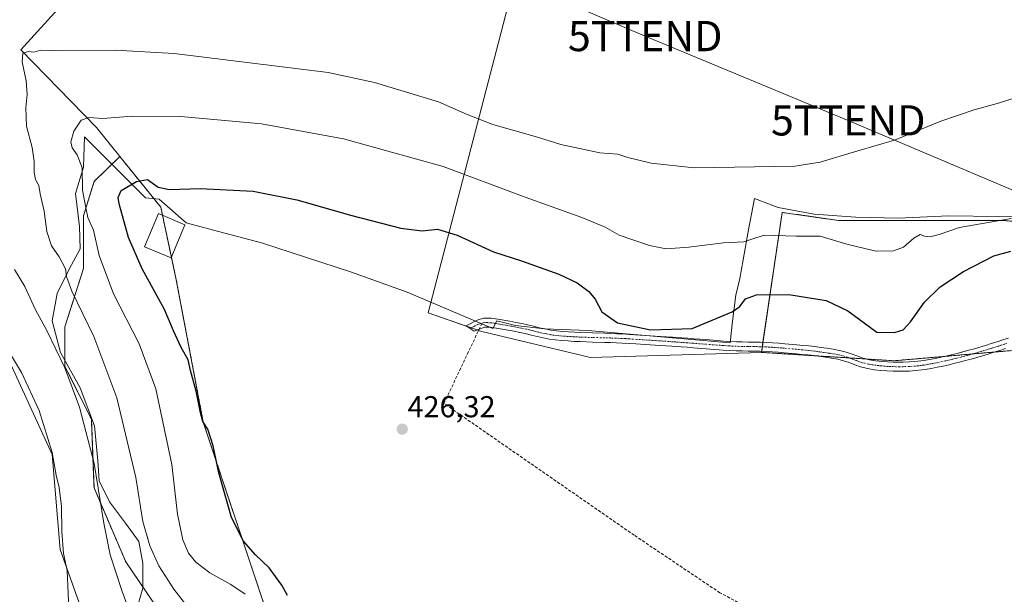
# Model space of a CAD drawing. Units: metres. Extents: x 638518 to 641986, y 4711306 to 4713689.
# Drawn here: x 639040 to 639367, y 4711497 to 4711687 of the extents above; entities that cross this region are included whole.
import ezdxf
from ezdxf.enums import TextEntityAlignment as Align

# ---------------------------------------------------------------- set-up
doc = ezdxf.new("R2010")
doc.units = ezdxf.units.M
doc.header["$MEASUREMENT"] = 0
for name, pattern in [('TRAZO_Y_PUNTO', [1, 0.5, -0.25, 0, -0.25]), ('TRAZOS', [0.75, 0.5, -0.25]), ('TRAZOSX2', [1.5, 1, -0.5])]:
    doc.linetypes.add(name, pattern=pattern)
doc.layers.get('0').update_dxf_attribs({"lineweight": 5})
for name, color, linetype, lineweight in [('Arbolado forestal', 92, 'TRAZOS', 0), ('Arbolado forestal CxS', 92, 'Continuous', 0), ('Camino', 19, 'Continuous', 0), ('Camino Cxs', 19, 'Continuous', 0), ('Camino eje', 39, 'TRAZO_Y_PUNTO', 13), ('Carátula', 7, 'Continuous', 5), ('Corriente artificial lineal', 5, 'TRAZOSX2', 13), ('Cultivos herbáceos CxS', 92, 'Continuous', 0), ('Curva de nivel maestra', 36, 'Continuous', 30), ('Curva de nivel normal', 36, 'Continuous', 0), ('Edificación', 1, 'Continuous', 13), ('Edificación Cxs', 1, 'Continuous', 13), ('Entidad de ámbito territorial', 19, 'Continuous', 0), ('Entidad de ámbito territorial CxS', 92, 'Continuous', 0), ('Matorral', 135, 'Continuous', 0), ('Matorral CxS', 135, 'Continuous', 0), ('Punto de cota en terreno', 7, 'Continuous', 0), ('Rótulo de punto de cota en terreno', 19, 'Continuous', 0), ('Tendido', 6, 'Continuous', 0), ('Torre de tendido puntual', 7, 'Continuous', 0)]:
    doc.layers.add(name, color=color, linetype=linetype, lineweight=lineweight)
doc.styles.add('Arial', font='txt', dxfattribs={"height": 0.2})

# ---------------------------------------------------------------- blocks, each defined once
blk = doc.blocks.new('*U150')
at = {"layer": 'Cultivos herbáceos CxS', "color": 92, "linetype": 'Continuous', "lineweight": 0}
blk.add_polyline3d([(639035.74, 4711576.37, 404.16), (639051.1, 4711542.95, 404.56), (639053.77, 4711511.54, 404.86), (639073.82, 4711455.4, 406.24), (639099.2, 4711421.99, 407.06), (639123.91, 4711399.93, 408.83), (639141.28, 4711388.57, 410.18), (639169.34, 4711369.86, 411.65), (639191.38, 4711363.17, 412.84), (639217.44, 4711360.5, 415.53), (639230.13, 4711355.15, 416.52), (639246.16, 4711336.44, 415.29), (639251.5, 4711323.07, 414.21), (639254.29, 4711320.29, 414.33), (639136.49, 4711317.91, 410.35), (639125.92, 4711320.4, 410.24), (639087.17, 4711337.11, 411), (639055.78, 4711367.85, 410.3), (639033.32, 4711409.2, 406.88)], dxfattribs=at)
blk = doc.blocks.new('*U176')
at = {"layer": 'Curva de nivel normal', "color": 36, "linetype": 'Continuous', "lineweight": 0}
blk.add_polyline3d([(639081.11, 4711479.39, 410), (639074.26, 4711497.93, 410), (639070.3, 4711509.72, 410), (639068.23, 4711520.2, 410), (639065.05, 4711540.01, 410), (639060.24, 4711558.65, 410), (639055.35, 4711571.64, 410), (639049.31, 4711583.99, 410), (639045.6, 4711590.88, 410), (639042.09, 4711598.56, 410), (639038.6, 4711604.22, 410)], dxfattribs=at)
blk = doc.blocks.new('*U178')
at = {"layer": 'Curva de nivel normal', "color": 36, "linetype": 'Continuous', "lineweight": 0}
blk.add_polyline3d([(639115.07, 4711496.67, 420), (639110.3, 4711499.93, 420), (639103.36, 4711503.81, 420), (639098.73, 4711507.33, 420), (639096.34, 4711510.32, 420), (639094.43, 4711514.75, 420), (639092.66, 4711523.23, 420), (639090.76, 4711539.71, 420), (639085.44, 4711564.73, 420), (639079.96, 4711579.68, 420), (639071.45, 4711596.23, 420), (639066.71, 4711608.85, 420), (639064.79, 4711617.25, 420), (639062.93, 4711621.45, 420), (639062.25, 4711624.66, 420), (639061.17, 4711630.5, 420), (639061.08, 4711637.92, 420), (639059.45, 4711642.25, 420), (639057.71, 4711644.49, 420), (639057.26, 4711646.48, 420), (639058.32, 4711650.11, 420), (639060.77, 4711653.71, 420), (639063.26, 4711654.58, 420), (639067.93, 4711654.23, 420), (639077.59, 4711655.06, 420), (639093.71, 4711654.97, 420), (639120.5, 4711652.54, 420), (639147.7, 4711647.55, 420), (639180.66, 4711638.31, 420), (639206.65, 4711628.62, 420), (639226.56, 4711621.44, 420), (639234.32, 4711618.23, 420), (639238.92, 4711615.66, 420), (639249.05, 4711612.14, 420), (639254.52, 4711611.13, 420), (639262.05, 4711611.6, 420), (639273.56, 4711613.04, 420), (639280.22, 4711613.42, 420), (639282.93, 4711614.25, 420), (639287.06, 4711615.66, 420), (639297.6, 4711615.25, 420), (639305.55, 4711615.28, 420), (639314.37, 4711612.68, 420), (639320.85, 4711611.07, 420), (639324.13, 4711610.35, 420), (639329.9, 4711610.4, 420), (639333.21, 4711611.67, 420), (639336.55, 4711614.67, 420), (639338.73, 4711615.84, 420), (639340.07, 4711615.27, 420), (639341.9, 4711615.02, 420), (639345.01, 4711615.89, 420), (639351.7, 4711618.14, 420), (639368.82, 4711621.15, 420)], dxfattribs=at)
blk = doc.blocks.new('*U182')
at = {"layer": 'Curva de nivel normal', "color": 36, "linetype": 'Continuous', "lineweight": 0}
blk.add_polyline3d([(639099.58, 4711487.92, 415), (639091.45, 4711498.39, 415), (639086.49, 4711506.06, 415), (639083.5, 4711512.77, 415), (639081.15, 4711520.84, 415), (639078.87, 4711535.41, 415), (639072.59, 4711561.76, 415), (639064.88, 4711582.06, 415), (639057.7, 4711597.05, 415), (639055.84, 4711601.98, 415), (639055.56, 4711604.5, 415), (639053.46, 4711608.42, 415), (639050.92, 4711612.06, 415), (639049.36, 4711616.82, 415), (639048.44, 4711623.58, 415), (639047.2, 4711629.34, 415), (639046.73, 4711632.06, 415), (639045.64, 4711634.06, 415), (639045.13, 4711636.39, 415), (639045.18, 4711640.04, 415), (639044.47, 4711644.65, 415), (639042.68, 4711651.71, 415), (639042.36, 4711657.75, 415), (639042.87, 4711662.15, 415), (639042.5, 4711666.74, 415), (639041.22, 4711673.04, 415), (639041.46, 4711675.91, 415), (639043.34, 4711676.42, 415), (639045.03, 4711676.19, 415), (639047.33, 4711676.85, 415), (639054.19, 4711676.68, 415), (639071.99, 4711676.89, 415), (639091.57, 4711675.78, 415), (639142.56, 4711669.5, 415), (639157.91, 4711666.14, 415), (639179.16, 4711659.72, 415), (639188.56, 4711655.62, 415), (639197.15, 4711652.23, 415), (639211.92, 4711648.02, 415), (639219.62, 4711645.66, 415), (639232.55, 4711642.84, 415), (639238.56, 4711642.44, 415), (639241.81, 4711641.3, 415), (639249.53, 4711639.46, 415), (639263.86, 4711637.89, 415), (639297.12, 4711638.48, 415), (639305.56, 4711639.79, 415), (639318.05, 4711643.56, 415), (639330.21, 4711647.09, 415), (639345.55, 4711653.4, 415), (639356.54, 4711657.18, 415), (639364.97, 4711659.46, 415), (639372.94, 4711661.98, 415)], dxfattribs=at)
blk = doc.blocks.new('*U184')
at = {"layer": 'Curva de nivel maestra', "color": 36, "linetype": 'Continuous', "lineweight": 30}
blk.add_polyline3d([(639129.07, 4711496.33, 425), (639127.22, 4711499.72, 425), (639123.03, 4711505.49, 425), (639118.52, 4711509.75, 425), (639114.5, 4711514.3, 425), (639110.5, 4711522.07, 425), (639106.34, 4711536.89, 425), (639104.45, 4711545.87, 425), (639102.66, 4711551.4, 425), (639101.07, 4711553.95, 425), (639100.26, 4711556.73, 425), (639098.88, 4711563.93, 425), (639097, 4711570.84, 425), (639096.15, 4711574.35, 425), (639093.83, 4711578.42, 425), (639091.3, 4711583.97, 425), (639088.34, 4711591.02, 425), (639080.9, 4711604.5, 425), (639076.47, 4711614.87, 425), (639073.32, 4711626.01, 425), (639072.96, 4711628.13, 425), (639073.98, 4711630.39, 425), (639079.07, 4711633.44, 425), (639082.71, 4711634.08, 425), (639086.25, 4711631.47, 425), (639090, 4711630.79, 425), (639100.14, 4711631.02, 425), (639117.7, 4711630.17, 425), (639132.2, 4711627.34, 425), (639150.4, 4711622.09, 425), (639166.65, 4711617.96, 425), (639173.71, 4711617.06, 425), (639178.78, 4711617.6, 425), (639185.26, 4711615.58, 425), (639197.32, 4711610.1, 425), (639206.59, 4711607.12, 425), (639219, 4711602.71, 425), (639225.02, 4711599.83, 425), (639228.95, 4711596.94, 425), (639230.98, 4711594.42, 425), (639233.23, 4711590.22, 425), (639238.43, 4711586.6, 425), (639249.38, 4711584.22, 425), (639263.16, 4711584.68, 425), (639276.42, 4711590.23, 425), (639278.94, 4711591.94, 425), (639280.87, 4711594.52, 425), (639284.49, 4711595.86, 425), (639295.2, 4711595.94, 425), (639307.55, 4711594.02, 425), (639314.7, 4711590.6, 425), (639324.29, 4711583.48, 425), (639330.24, 4711583.38, 425), (639333.01, 4711584.26, 425), (639335.46, 4711586.95, 425), (639340.08, 4711593.43, 425), (639345.31, 4711598.53, 425), (639353.08, 4711603.62, 425), (639363.14, 4711608.81, 425), (639368.74, 4711610.32, 425)], dxfattribs=at)
blk = doc.blocks.new('5PATER')
at = {"layer": 'Carátula', "linetype": 'Continuous', "lineweight": 5}
h = blk.add_hatch(color=250, dxfattribs=at)
edge = h.paths.add_edge_path()
edge.add_ellipse((0, 0.01), major_axis=(-1.33, -1.34), ratio=0.999422, start_angle=0, end_angle=360)
blk = doc.blocks.new('5TTEND')
blk.add_text('5TTEND', height=10).set_placement((0, 0), align=Align.MIDDLE_CENTER)

msp = doc.modelspace()

# ---------------------------------------------------------------- linework, layer by layer
at = {"layer": 'Arbolado forestal', "color": 92, "linetype": 'TRAZOS', "lineweight": 0}
for points in [[(639073.56, 4711641.63, 423.42), (639064.99, 4711633.39, 422.17), (639061.49, 4711622.02, 418.9), (639061.49, 4711604.53, 417.25), (639055.37, 4711585.29, 411.94), (639055.37, 4711572.17, 409.89), (639064.11, 4711554.68, 410.66), (639064.99, 4711531.94, 409.12), (639075.48, 4711507.46, 411.42), (639088.6, 4711488.22, 412.33), (639103.47, 4711477.72, 415.27), (639108.71, 4711471.6, 416.51), (639111.34, 4711455.86, 416.27), (639118.33, 4711441.86, 416.4), (639135.82, 4711427, 417.59), (639148.07, 4711412.13, 416.65), (639163.81, 4711398.14, 418.67), (639180.43, 4711384.14, 418.58), (639210.16, 4711373.65, 418.96), (639229.4, 4711362.28, 418.85), (639251.26, 4711356.16, 420.25), (639271.52, 4711338.7, 419.36), (639251.5, 4711323.07, 414.21)], [(639365.12, 4711322.53, 427.31), (639364.63, 4711322.87, 427.32), (639356.91, 4711331.04, 427.31), (639348.42, 4711351.28, 427.26), (639341.3, 4711362.63, 427.17), (639325.21, 4711380.24, 427.15), (639321.16, 4711383.14, 427.08), (639306, 4711393.99, 427.04), (639291.92, 4711394.92, 426.37), (639278.56, 4711392.91, 426.63), (639255.24, 4711389.98, 426.91), (639248.38, 4711391.7, 426.96), (639226.07, 4711396.85, 426.93), (639210.63, 4711403.72, 426.73), (639178.55, 4711428.71, 426.65), (639160, 4711440.57, 425.57), (639141.99, 4711459.42, 425.75), (639121.27, 4711493.5, 420.57), (639101.2, 4711553.64, 424.84), (639092.24, 4711600.85, 426.27), (639090.63, 4711608.35, 426.34), (639087.67, 4711622.2, 426.18), (639087.09, 4711624.89, 425.95), (639073.56, 4711641.63, 423.42)], [(639825.11, 4711529.56, 424.14), (639802.39, 4711529.56, 423.92), (639763.51, 4711544.3, 423.31), (639709.96, 4711560.83, 421.42), (639641.4, 4711572.34, 423.9), (639568.14, 4711581.71, 424.26), (639541.42, 4711582.38, 422.4), (639542.76, 4711562.33, 424.1), (639528.73, 4711560.99, 424.58), (639509.58, 4711585.15, 420.93), (639472.95, 4711598.75, 420.25), (639436.21, 4711604.77, 420.46), (639393.79, 4711617.8, 420.98), (639366.41, 4711620.47, 420.25), (639311.63, 4711620.47, 418.2), (639293, 4711623.17, 417.47), (639286.62, 4711580.14, 426.38), (639286.4, 4711578.64, 426.4), (639286.18, 4711577.15, 426.51), (639286.13, 4711576.81, 426.54)], [(639286.13, 4711576.81, 426.54), (639303.61, 4711575.7, 426.82), (639315.2, 4711574.96, 426.46), (639320.93, 4711574.6, 426.2), (639330, 4711574.02, 426.14), (639346.9, 4711575.48, 426.66), (639356.03, 4711576.27, 426.97), (639363.28, 4711576.9, 427), (639368.74, 4711577.37, 427.08), (639384.12, 4711581.21, 427.17), (639384.77, 4711581.38, 427.17), (639389.93, 4711580.73, 427.12), (639390.12, 4711580.71, 427.12), (639410.92, 4711564.58, 426.94), (639416.84, 4711559.99, 426.86), (639428.86, 4711558.65, 426.76), (639463.6, 4711553.97, 427.41), (639496.33, 4711550.63, 427.56), (639497.32, 4711550.4, 427.58), (639507.76, 4711548.01, 427.61), (639508.48, 4711547.84, 427.6)]]:
    msp.add_polyline3d(points, dxfattribs=at)
at = {"layer": 'Arbolado forestal CxS', "color": 92, "linetype": 'Continuous', "lineweight": 0}
for points in [[(639088.6, 4711488.22, 412.33), (639075.48, 4711507.46, 411.42), (639064.99, 4711531.94, 409.12), (639064.11, 4711554.68, 410.66), (639055.37, 4711572.17, 409.89), (639055.37, 4711585.29, 411.94), (639061.49, 4711604.53, 417.25), (639061.49, 4711622.02, 418.9), (639064.99, 4711633.39, 422.17), (639073.56, 4711641.63, 423.42), (639087.09, 4711624.89, 425.95), (639092.24, 4711600.85, 426.27), (639101.2, 4711553.64, 424.84), (639121.27, 4711493.5, 420.57)], [(639368.74, 4711577.37, 427.08), (639330, 4711574.02, 426.14), (639286.13, 4711576.81, 426.54), (639293, 4711623.17, 417.47), (639311.63, 4711620.47, 418.2), (639366.41, 4711620.47, 420.25), (639393.79, 4711617.8, 420.98)]]:
    msp.add_polyline3d(points, dxfattribs=at)
at = {"layer": 'Camino', "color": 19, "linetype": 'Continuous', "lineweight": 0}
msp.add_polyline3d([(639366.95, 4711578.04, 427.04), (639365.05, 4711577.45, 427.02), (639363.14, 4711576.85, 427), (639361.22, 4711576.25, 427), (639359.3, 4711575.66, 427.02), (639357.51, 4711575.13, 427.06), (639355.57, 4711574.58, 427.06), (639353.62, 4711574.06, 426.98), (639351.67, 4711573.56, 426.89), (639349.72, 4711573.07, 426.83), (639348.29, 4711572.72, 426.79), (639346.31, 4711572.26, 426.76), (639344.33, 4711571.86, 426.75), (639342.33, 4711571.49, 426.75), (639340.34, 4711571.16, 426.73), (639339.26, 4711570.99, 426.72), (639337.19, 4711570.76, 426.7), (639335.14, 4711570.62, 426.7), (639333.1, 4711570.56, 426.69), (639331.74, 4711570.55, 426.69), (639329.71, 4711570.57, 426.68), (639327.66, 4711570.66, 426.66), (639325.61, 4711570.83, 426.64), (639323.57, 4711571.06, 426.62), (639321.28, 4711571.43, 426.58), (639318.97, 4711571.99, 426.53), (639316.99, 4711572.68, 426.47), (639315.12, 4711573.4, 426.53), (639313.31, 4711574.03, 426.67), (639311.39, 4711574.52, 426.79), (639309.34, 4711574.87, 426.88), (639307.38, 4711575.18, 426.96), (639303.45, 4711575.72, 426.81), (639301.49, 4711575.95, 426.71), (639299.58, 4711576.14, 426.67), (639297.59, 4711576.33, 426.63), (639293.61, 4711576.69, 426.59), (639291.64, 4711576.84, 426.58), (639289.66, 4711576.98, 426.55), (639287.72, 4711577.09, 426.53), (639285.7, 4711577.17, 426.51), (639283.72, 4711577.21, 426.49), (639281.72, 4711577.23, 426.47), (639279.71, 4711577.26, 426.45), (639277.68, 4711577.31, 426.43), (639275.55, 4711577.42, 426.39), (639273.42, 4711577.56, 426.34), (639263.44, 4711578.31, 426.04), (639261.45, 4711578.47, 425.99), (639259.46, 4711578.61, 426.24), (639257.46, 4711578.76, 426.46), (639256.43, 4711578.83, 426.56), (639254.43, 4711578.96, 426.4), (639252.43, 4711579.1, 426.25), (639244.45, 4711579.62, 426.35), (639242.25, 4711579.77, 426.33), (639240.05, 4711579.89, 426.35), (639238.06, 4711579.98, 426.38), (639236.07, 4711580.06, 426.42), (639234.09, 4711580.12, 426.44), (639230.09, 4711580.22, 426.5), (639226.07, 4711580.36, 426.57), (639224.05, 4711580.45, 426.59), (639222.03, 4711580.57, 426.6), (639220.02, 4711580.73, 426.6), (639217.93, 4711580.92, 426.6), (639215.82, 4711581.21, 426.59), (639213.8, 4711581.6, 426.58), (639211.81, 4711582.06, 426.57), (639209.86, 4711582.54, 426.58), (639207.94, 4711583.01, 426.6), (639206.1, 4711583.4, 426.63), (639204.15, 4711583.77, 426.65), (639200.22, 4711584.47, 426.69), (639198.26, 4711584.81, 426.7), (639196.26, 4711585.14, 426.7), (639194.52, 4711585.17, 426.66), (639193.8, 4711584.97, 426.66), (639193.23, 4711584.76, 426.66), (639190.89, 4711583.82, 426.63), (639188.28, 4711585.58, 426.45), (639191.91, 4711587.46, 426.51), (639192.88, 4711587.83, 426.5), (639194.14, 4711588.17, 426.49), (639196.61, 4711588.12, 426.51), (639198.76, 4711587.77, 426.53), (639200.74, 4711587.43, 426.54), (639202.72, 4711587.08, 426.56), (639204.69, 4711586.71, 426.57), (639206.68, 4711586.34, 426.56), (639208.6, 4711585.93, 426.51), (639210.58, 4711585.46, 426.46), (639212.51, 4711584.98, 426.43), (639214.42, 4711584.54, 426.4), (639216.32, 4711584.17, 426.37), (639218.24, 4711583.9, 426.36), (639220.26, 4711583.71, 426.35), (639222.23, 4711583.57, 426.34), (639224.21, 4711583.45, 426.34), (639226.19, 4711583.36, 426.34), (639230.18, 4711583.22, 426.11), (639234.17, 4711583.12, 425.96), (639236.17, 4711583.06, 425.91), (639238.18, 4711582.98, 425.76), (639240.19, 4711582.89, 425.59), (639242.44, 4711582.77, 425.45), (639252.63, 4711582.1, 425.29), (639254.63, 4711581.96, 425.36), (639256.63, 4711581.83, 425.42), (639257.68, 4711581.76, 425.4), (639259.68, 4711581.61, 425.36), (639261.67, 4711581.47, 425.32), (639263.68, 4711581.31, 425.44), (639267.65, 4711581.01, 425.64), (639273.64, 4711580.56, 425.91), (639275.71, 4711580.42, 426.01), (639277.8, 4711580.31, 426.12), (639279.77, 4711580.26, 426.22), (639281.76, 4711580.23, 426.31), (639283.76, 4711580.21, 426.34), (639285.79, 4711580.17, 426.37), (639287.77, 4711580.09, 426.4), (639289.84, 4711579.98, 426.43), (639291.86, 4711579.84, 426.46), (639293.87, 4711579.67, 426.47), (639297.87, 4711579.31, 426.5), (639299.86, 4711579.12, 426.5), (639301.81, 4711578.93, 426.5), (639303.83, 4711578.7, 426.5), (639305.83, 4711578.43, 426.51), (639307.82, 4711578.14, 426.5), (639309.82, 4711577.83, 426.46), (639311.98, 4711577.47, 426.42), (639314.19, 4711576.91, 426.42), (639316.16, 4711576.22, 426.37), (639318.03, 4711575.5, 426.3), (639319.83, 4711574.87, 426.24), (639321.85, 4711574.38, 426.18), (639323.97, 4711574.04, 426.19), (639325.91, 4711573.81, 426.2), (639327.84, 4711573.66, 426.2), (639329.79, 4711573.57, 426.19), (639331.74, 4711573.55, 426.18), (639333.04, 4711573.56, 426.19), (639335, 4711573.62, 426.2), (639336.93, 4711573.74, 426.23), (639338.86, 4711573.97, 426.34), (639339.86, 4711574.12, 426.4), (639341.81, 4711574.45, 426.5), (639343.75, 4711574.8, 426.55), (639345.67, 4711575.2, 426.61), (639347.59, 4711575.64, 426.68), (639349, 4711575.99, 426.73), (639350.93, 4711576.46, 426.78), (639352.86, 4711576.96, 426.82), (639354.77, 4711577.48, 426.86), (639356.67, 4711578.01, 426.87), (639360.34, 4711579.11, 426.9), (639362.24, 4711579.71, 426.94), (639364.15, 4711580.31, 426.98), (639366.05, 4711580.9, 427.01), (639367.97, 4711581.5, 427.03)], dxfattribs=at)
at = {"layer": 'Camino Cxs', "color": 19, "linetype": 'Continuous', "lineweight": 0}
msp.add_polyline3d([(639366.95, 4711578.04, 427.04), (639365.05, 4711577.45, 427.02), (639363.14, 4711576.85, 427), (639361.22, 4711576.25, 427), (639359.3, 4711575.66, 427.02), (639357.51, 4711575.13, 427.06), (639355.57, 4711574.58, 427.06), (639353.62, 4711574.06, 426.98), (639351.67, 4711573.56, 426.89), (639349.72, 4711573.07, 426.83), (639348.29, 4711572.72, 426.79), (639346.31, 4711572.26, 426.76), (639344.33, 4711571.86, 426.75), (639342.33, 4711571.49, 426.75), (639340.34, 4711571.16, 426.73), (639339.26, 4711570.99, 426.72), (639337.19, 4711570.76, 426.7), (639335.14, 4711570.62, 426.7), (639333.1, 4711570.56, 426.69), (639331.74, 4711570.55, 426.69), (639329.71, 4711570.57, 426.68), (639327.66, 4711570.66, 426.66), (639325.61, 4711570.83, 426.64), (639323.57, 4711571.06, 426.62), (639321.28, 4711571.43, 426.58), (639318.97, 4711571.99, 426.53), (639316.99, 4711572.68, 426.47), (639315.12, 4711573.4, 426.53), (639313.31, 4711574.03, 426.67), (639311.39, 4711574.52, 426.79), (639309.34, 4711574.87, 426.88), (639307.38, 4711575.18, 426.96), (639303.45, 4711575.72, 426.81), (639301.49, 4711575.95, 426.71), (639299.58, 4711576.14, 426.67), (639297.59, 4711576.33, 426.63), (639293.61, 4711576.69, 426.59), (639291.64, 4711576.84, 426.58), (639289.66, 4711576.98, 426.55), (639287.72, 4711577.09, 426.53), (639285.7, 4711577.17, 426.51), (639283.72, 4711577.21, 426.49), (639281.72, 4711577.23, 426.47), (639279.71, 4711577.26, 426.45), (639277.68, 4711577.31, 426.43), (639275.55, 4711577.42, 426.39), (639273.42, 4711577.56, 426.34), (639263.44, 4711578.31, 426.04), (639261.45, 4711578.47, 425.99), (639259.46, 4711578.61, 426.24), (639257.46, 4711578.76, 426.46), (639256.43, 4711578.83, 426.56), (639254.43, 4711578.96, 426.4), (639252.43, 4711579.1, 426.25), (639244.45, 4711579.62, 426.35), (639242.25, 4711579.77, 426.33), (639240.05, 4711579.89, 426.35), (639238.06, 4711579.98, 426.38), (639236.07, 4711580.06, 426.42), (639234.09, 4711580.12, 426.44), (639230.09, 4711580.22, 426.5), (639226.07, 4711580.36, 426.57), (639224.05, 4711580.45, 426.59), (639222.03, 4711580.57, 426.6), (639220.02, 4711580.73, 426.6), (639217.93, 4711580.92, 426.6), (639215.82, 4711581.21, 426.59), (639213.8, 4711581.6, 426.58), (639211.81, 4711582.06, 426.57), (639209.86, 4711582.54, 426.58), (639207.94, 4711583.01, 426.6), (639206.1, 4711583.4, 426.63), (639204.15, 4711583.77, 426.65), (639200.22, 4711584.47, 426.69), (639198.26, 4711584.81, 426.7), (639196.26, 4711585.14, 426.7), (639194.52, 4711585.17, 426.66), (639193.8, 4711584.97, 426.66), (639193.23, 4711584.76, 426.66), (639190.89, 4711583.82, 426.63), (639188.28, 4711585.58, 426.45), (639191.91, 4711587.46, 426.51), (639192.88, 4711587.83, 426.5), (639194.14, 4711588.17, 426.49), (639196.61, 4711588.12, 426.51), (639198.76, 4711587.77, 426.53), (639200.74, 4711587.43, 426.54), (639202.72, 4711587.08, 426.56), (639204.69, 4711586.71, 426.57), (639206.68, 4711586.34, 426.56), (639208.6, 4711585.93, 426.51), (639210.58, 4711585.46, 426.46), (639212.51, 4711584.98, 426.43), (639214.42, 4711584.54, 426.4), (639216.32, 4711584.17, 426.37), (639218.24, 4711583.9, 426.36), (639220.26, 4711583.71, 426.35), (639222.23, 4711583.57, 426.34), (639224.21, 4711583.45, 426.34), (639226.19, 4711583.36, 426.34), (639230.18, 4711583.22, 426.11), (639234.17, 4711583.12, 425.96), (639236.17, 4711583.06, 425.91), (639238.18, 4711582.98, 425.76), (639240.19, 4711582.89, 425.59), (639242.44, 4711582.77, 425.45), (639252.63, 4711582.1, 425.29), (639254.63, 4711581.96, 425.36), (639256.63, 4711581.83, 425.42), (639257.68, 4711581.76, 425.4), (639259.68, 4711581.61, 425.36), (639261.67, 4711581.47, 425.32), (639263.68, 4711581.31, 425.44), (639267.65, 4711581.01, 425.64), (639273.64, 4711580.56, 425.91), (639275.71, 4711580.42, 426.01), (639277.8, 4711580.31, 426.12), (639279.77, 4711580.26, 426.22), (639281.76, 4711580.23, 426.31), (639283.76, 4711580.21, 426.34), (639285.79, 4711580.17, 426.37), (639287.77, 4711580.09, 426.4), (639289.84, 4711579.98, 426.43), (639291.86, 4711579.84, 426.46), (639293.87, 4711579.67, 426.47), (639297.87, 4711579.31, 426.5), (639299.86, 4711579.12, 426.5), (639301.81, 4711578.93, 426.5), (639303.83, 4711578.7, 426.5), (639305.83, 4711578.43, 426.51), (639307.82, 4711578.14, 426.5), (639309.82, 4711577.83, 426.46), (639311.98, 4711577.47, 426.42), (639314.19, 4711576.91, 426.42), (639316.16, 4711576.22, 426.37), (639318.03, 4711575.5, 426.3), (639319.83, 4711574.87, 426.24), (639321.85, 4711574.38, 426.18), (639323.97, 4711574.04, 426.19), (639325.91, 4711573.81, 426.2), (639327.84, 4711573.66, 426.2), (639329.79, 4711573.57, 426.19), (639331.74, 4711573.55, 426.18), (639333.04, 4711573.56, 426.19), (639335, 4711573.62, 426.2), (639336.93, 4711573.74, 426.23), (639338.86, 4711573.97, 426.34), (639339.86, 4711574.12, 426.4), (639341.81, 4711574.45, 426.5), (639343.75, 4711574.8, 426.55), (639345.67, 4711575.2, 426.61), (639347.59, 4711575.64, 426.68), (639349, 4711575.99, 426.73), (639350.93, 4711576.46, 426.78), (639352.86, 4711576.96, 426.82), (639354.77, 4711577.48, 426.86), (639356.67, 4711578.01, 426.87), (639360.34, 4711579.11, 426.9), (639362.24, 4711579.71, 426.94), (639364.15, 4711580.31, 426.98), (639366.05, 4711580.9, 427.01), (639367.97, 4711581.5, 427.03)], dxfattribs=at)
at = {"layer": 'Camino eje', "color": 39, "linetype": 'TRAZO_Y_PUNTO', "lineweight": 13}
msp.add_polyline3d([(639367.45, 4711579.77, 427.03), (639366.5, 4711579.47, 427.02), (639364.6, 4711578.88, 426.98), (639362.69, 4711578.28, 426.95), (639361.74, 4711577.98, 426.94), (639360.78, 4711577.68, 426.93), (639359.83, 4711577.4, 426.94), (639358.87, 4711577.1, 426.95), (639357.99, 4711576.84, 426.96), (639357.09, 4711576.57, 426.97), (639356.12, 4711576.3, 426.97), (639355.17, 4711576.03, 426.95), (639354.22, 4711575.77, 426.93), (639353.24, 4711575.51, 426.9), (639352.27, 4711575.26, 426.87), (639351.3, 4711575.01, 426.83), (639350.33, 4711574.77, 426.8), (639349.36, 4711574.53, 426.76), (639348.66, 4711574.36, 426.74), (639347.94, 4711574.18, 426.71), (639346.98, 4711573.96, 426.67), (639345.99, 4711573.73, 426.64), (639345, 4711573.53, 426.61), (639344.04, 4711573.33, 426.61), (639343.04, 4711573.15, 426.6), (639342.07, 4711572.97, 426.59), (639341.08, 4711572.81, 426.58), (639339.85, 4711572.6, 426.54), (639339.06, 4711572.48, 426.51), (639338.1, 4711572.37, 426.48), (639337.06, 4711572.25, 426.45), (639336.04, 4711572.18, 426.44), (639335.07, 4711572.12, 426.44), (639333.07, 4711572.06, 426.44), (639331.74, 4711572.05, 426.43), (639329.75, 4711572.07, 426.43), (639328.73, 4711572.12, 426.43), (639327.75, 4711572.16, 426.42), (639326.73, 4711572.25, 426.41), (639325.76, 4711572.32, 426.4), (639324.79, 4711572.44, 426.38), (639323.77, 4711572.55, 426.37), (639322.75, 4711572.71, 426.34), (639321.58, 4711572.9, 426.3), (639320.43, 4711573.17, 426.29), (639319.4, 4711573.43, 426.28), (639317.51, 4711574.09, 426.33), (639315.64, 4711574.81, 426.43), (639313.75, 4711575.47, 426.53), (639312.73, 4711575.74, 426.57), (639311.67, 4711576, 426.6), (639309.58, 4711576.35, 426.67), (639308.6, 4711576.51, 426.7), (639307.6, 4711576.66, 426.73), (639306.61, 4711576.81, 426.76), (639304.64, 4711577.08, 426.69), (639303.64, 4711577.21, 426.65), (639302.63, 4711577.33, 426.62), (639301.65, 4711577.44, 426.6), (639299.72, 4711577.63, 426.57), (639297.73, 4711577.82, 426.55), (639293.74, 4711578.18, 426.5), (639292.76, 4711578.26, 426.49), (639291.75, 4711578.34, 426.47), (639289.75, 4711578.48, 426.44), (639288.78, 4711578.54, 426.43), (639287.75, 4711578.59, 426.41), (639285.75, 4711578.67, 426.39), (639283.74, 4711578.71, 426.37), (639281.74, 4711578.73, 426.34), (639279.74, 4711578.76, 426.31), (639277.74, 4711578.81, 426.27), (639275.63, 4711578.92, 426.22), (639274.52, 4711578.99, 426.18), (639273.53, 4711579.06, 426.14), (639263.56, 4711579.81, 425.74), (639261.56, 4711579.97, 425.65), (639259.57, 4711580.11, 425.79), (639257.57, 4711580.26, 425.93), (639256.79, 4711580.31, 425.98), (639254.53, 4711580.46, 425.88), (639252.53, 4711580.6, 425.77), (639242.34, 4711581.27, 425.89), (639241.13, 4711581.34, 425.92), (639240.12, 4711581.39, 425.97), (639239.13, 4711581.44, 426.02), (639238.12, 4711581.48, 426.07), (639236.12, 4711581.56, 426.17), (639234.13, 4711581.62, 426.2), (639230.14, 4711581.72, 426.31), (639226.13, 4711581.86, 426.45), (639224.13, 4711581.95, 426.46), (639223.12, 4711582.01, 426.47), (639222.13, 4711582.07, 426.47), (639221.13, 4711582.15, 426.47), (639220.14, 4711582.22, 426.47), (639219.13, 4711582.31, 426.47), (639218.08, 4711582.41, 426.47), (639217.09, 4711582.55, 426.46), (639216.07, 4711582.69, 426.45), (639214.11, 4711583.07, 426.45), (639212.16, 4711583.52, 426.45), (639211.19, 4711583.76, 426.47), (639210.22, 4711584, 426.49), (639209.26, 4711584.24, 426.52), (639208.27, 4711584.47, 426.55), (639206.39, 4711584.87, 426.59), (639205.4, 4711585.06, 426.6), (639203.44, 4711585.43, 426.61), (639200.48, 4711585.95, 426.62), (639198.51, 4711586.29, 426.61), (639197.54, 4711586.45, 426.61), (639196.54, 4711586.61, 426.6), (639194.44, 4711586.67, 426.58), (639192.12, 4711586.07, 426.58), (639189.62, 4711584.68, 426.53)], dxfattribs=at)
at = {"layer": 'Corriente artificial lineal', "color": 5, "linetype": 'TRAZOSX2', "lineweight": 13}
msp.add_polyline3d([(639454.09, 4711324.32, 427.73), (639434.96, 4711330.42, 427.63), (639400.99, 4711340.1, 427.53), (639391.43, 4711343.01, 427.62), (639382.26, 4711346.03, 427.51), (639378.86, 4711347.97, 427.73), (639376.45, 4711349.94, 427.79), (639375.76, 4711351.01, 427.69), (639374.02, 4711353.72, 427.53), (639372.68, 4711357.43, 427.5), (639372.87, 4711367.26, 427.5), (639374.32, 4711407.31, 427.46), (639376.55, 4711459.52, 428.07), (639375.41, 4711461.23, 427.81), (639371.07, 4711461.76, 427.46), (639352.86, 4711466.7, 427.24), (639325.24, 4711474.95, 427.28), (639305.24, 4711481.46, 427.11), (639291.42, 4711486.86, 426.92), (639272.37, 4711497.18, 427.01), (639243.96, 4711516.23, 426.87), (639180.93, 4711559.88, 426.45), (639193.42, 4711586.22, 426.59)], dxfattribs=at)
at = {"layer": 'Cultivos herbáceos CxS', "color": 92, "linetype": 'Continuous', "lineweight": 0}
for points in [[(639228.31, 4711791.98, 405.78), (639222.79, 4711794.9, 405.82), (639208.76, 4711802.92, 405.44), (639198.74, 4711806.27, 405.14), (639179.37, 4711805.6, 404.39), (639168.01, 4711799.58, 403.6), (639149.64, 4711771.18, 405.06), (639132.27, 4711750.46, 404.52), (639099.2, 4711731.42, 405.4), (639062.46, 4711693.99, 411.65), (639054.11, 4711691.65, 411.63), (639040.75, 4711676.95, 414.52), (639065.8, 4711651.22, 420.89), (639073.56, 4711641.63, 423.42)], [(639393.79, 4711617.8, 420.98), (639366.41, 4711620.47, 420.25), (639311.63, 4711620.47, 418.2), (639293, 4711623.17, 417.47), (639286.13, 4711576.81, 426.54), (639229.51, 4711575.09, 426.8), (639193.48, 4711583.68, 426.72), (639175.64, 4711589.89, 426.31), (639228.31, 4711791.98, 405.78), (639234.14, 4711788.89, 405.64), (639270.22, 4711779.53, 405.48), (639306.96, 4711781.54, 406.26), (639312.9, 4711779.51, 406.48), (639334.34, 4711772.18, 406.98), (639376.43, 4711772.18, 407.17)], [(639228.31, 4711791.98, 405.78), (639175.64, 4711589.89, 426.31), (639193.48, 4711583.68, 426.72), (639229.51, 4711575.09, 426.8), (639286.13, 4711576.81, 426.54), (639330, 4711574.02, 426.14), (639368.74, 4711577.37, 427.08)], [(639286.13, 4711576.81, 426.54), (639229.51, 4711575.09, 426.8), (639193.48, 4711583.68, 426.72), (639192.39, 4711584.05, 426.67), (639191.9, 4711584.23, 426.65), (639189.99, 4711584.89, 426.54), (639188.57, 4711585.38, 426.47), (639175.64, 4711589.89, 426.31), (639228.31, 4711791.98, 405.78)], [(639286.13, 4711576.81, 426.54), (639229.51, 4711575.09, 426.8), (639193.48, 4711583.68, 426.72), (639192.39, 4711584.05, 426.67), (639191.9, 4711584.23, 426.65), (639189.99, 4711584.89, 426.54), (639188.57, 4711585.38, 426.47), (639175.64, 4711589.89, 426.31), (639228.31, 4711791.98, 405.78)], [(639121.27, 4711493.5, 420.57), (639101.2, 4711553.64, 424.84), (639092.24, 4711600.85, 426.27), (639087.09, 4711624.89, 425.95), (639073.56, 4711641.63, 423.42), (639065.8, 4711651.22, 420.89), (639040.75, 4711676.95, 414.52), (639054.11, 4711691.65, 411.63)], [(639365.12, 4711322.53, 427.31), (639364.63, 4711322.87, 427.32), (639356.91, 4711331.04, 427.31), (639348.42, 4711351.28, 427.26), (639341.3, 4711362.63, 427.17), (639325.21, 4711380.24, 427.15), (639321.16, 4711383.14, 427.08), (639306, 4711393.99, 427.04), (639291.92, 4711394.92, 426.37), (639278.56, 4711392.91, 426.63), (639255.24, 4711389.98, 426.91), (639248.38, 4711391.7, 426.96), (639226.07, 4711396.85, 426.93), (639210.63, 4711403.72, 426.73), (639178.55, 4711428.71, 426.65), (639160, 4711440.57, 425.57), (639141.99, 4711459.42, 425.75), (639121.27, 4711493.5, 420.57), (639101.2, 4711553.64, 424.84), (639092.24, 4711600.85, 426.27), (639090.63, 4711608.35, 426.34), (639087.67, 4711622.2, 426.18), (639087.09, 4711624.89, 425.95), (639073.56, 4711641.63, 423.42)], [(639825.11, 4711529.56, 424.14), (639802.39, 4711529.56, 423.92), (639763.51, 4711544.3, 423.31), (639709.96, 4711560.83, 421.42), (639641.4, 4711572.34, 423.9), (639568.14, 4711581.71, 424.26), (639541.42, 4711582.38, 422.4), (639542.76, 4711562.33, 424.1), (639528.73, 4711560.99, 424.58), (639509.58, 4711585.15, 420.93), (639472.95, 4711598.75, 420.25), (639436.21, 4711604.77, 420.46), (639393.79, 4711617.8, 420.98), (639366.41, 4711620.47, 420.25), (639311.63, 4711620.47, 418.2), (639293, 4711623.17, 417.47), (639286.62, 4711580.14, 426.38), (639286.4, 4711578.64, 426.4), (639286.18, 4711577.15, 426.51), (639286.13, 4711576.81, 426.54)], [(639286.13, 4711576.81, 426.54), (639303.61, 4711575.7, 426.82), (639315.2, 4711574.96, 426.46), (639320.93, 4711574.6, 426.2), (639330, 4711574.02, 426.14), (639346.9, 4711575.48, 426.66), (639356.03, 4711576.27, 426.97), (639363.28, 4711576.9, 427), (639368.74, 4711577.37, 427.08), (639384.12, 4711581.21, 427.17), (639384.77, 4711581.38, 427.17), (639389.93, 4711580.73, 427.12), (639390.12, 4711580.71, 427.12), (639410.92, 4711564.58, 426.94), (639416.84, 4711559.99, 426.86), (639428.86, 4711558.65, 426.76), (639463.6, 4711553.97, 427.41), (639496.33, 4711550.63, 427.56), (639497.32, 4711550.4, 427.58), (639507.76, 4711548.01, 427.61), (639508.48, 4711547.84, 427.6)], [(639035.74, 4711576.37, 404.16), (639051.1, 4711542.95, 404.56), (639053.77, 4711511.54, 404.86), (639073.81, 4711455.4, 406.24), (639099.2, 4711421.99, 407.06), (639123.91, 4711399.93, 408.83), (639141.28, 4711388.57, 410.18), (639169.34, 4711369.86, 411.65), (639191.38, 4711363.17, 412.84), (639217.43, 4711360.5, 415.53), (639230.13, 4711355.15, 416.52), (639246.16, 4711336.44, 415.29), (639251.5, 4711323.07, 414.21)]]:
    msp.add_polyline3d(points, dxfattribs=at)
at = {"layer": 'Curva de nivel normal', "color": 36, "linetype": 'Continuous', "lineweight": 0}
msp.add_polyline3d([(639035.67, 4711578.97, 405), (639041.01, 4711570.14, 405), (639046.81, 4711557.51, 405), (639051.16, 4711543.65, 405), (639052.46, 4711536.12, 405), (639053.45, 4711532, 405), (639054.25, 4711525.7, 405), (639054.28, 4711517.5, 405), (639054.89, 4711510.19, 405), (639056.05, 4711504.56, 405), (639056.93, 4711484.09, 405)], dxfattribs=at)
at = {"layer": 'Edificación', "color": 1, "linetype": 'Continuous', "lineweight": 13}
msp.add_polyline3d([(639095.12, 4711619.06, 427.21), (639090.53, 4711608.1, 426.53), (639081.75, 4711611.8, 438.97), (639086.35, 4711622.75, 426.81), (639095.12, 4711619.06, 427.21)], dxfattribs=at)
at = {"layer": 'Edificación Cxs', "color": 1, "linetype": 'Continuous', "lineweight": 13}
msp.add_polyline3d([(639095.12, 4711619.06, 427.21), (639090.53, 4711608.1, 426.53), (639081.75, 4711611.8, 438.97), (639086.35, 4711622.75, 426.81), (639095.12, 4711619.06, 427.21)], close=True, dxfattribs=at)
at = {"layer": 'Entidad de ámbito territorial', "color": 19, "linetype": 'Continuous', "lineweight": 0}
msp.add_polyline3d([(639078.88, 4711490.79, 410.23), (639081.18, 4711498.71, 411.8), (639081.19, 4711506.98, 413.13), (639079.82, 4711514.21, 413.6), (639075.41, 4711520.26, 412.51), (639070.09, 4711527.31, 410.79), (639066.69, 4711534.26, 409.85), (639066.21, 4711540.87, 410.13), (639065.16, 4711552.43, 410.86), (639060.4, 4711565.09, 410.78), (639053.87, 4711576.71, 410.16), (639051.18, 4711587.23, 410.86), (639052.83, 4711596.28, 413.02), (639056.79, 4711604.35, 415.17), (639060.38, 4711611.13, 417.12), (639060.14, 4711618.51, 417.81), (639058.84, 4711629.43, 418.85), (639061.52, 4711638.11, 419.52), (639061.88, 4711648.17, 421.14), (639082.01, 4711627.95, 425.61), (639086.59, 4711627.5, 425.49), (639095.48, 4711619.73, 426.24), (639104.59, 4711617.3, 426.17), (639120.5, 4711613.06, 426.36), (639150.26, 4711603.39, 426.5), (639168.79, 4711596.76, 426.41), (639197.07, 4711584.66, 426.72), (639198.43, 4711587.23, 426.56), (639204.68, 4711585.65, 426.59), (639214.24, 4711584.63, 426.4), (639228.61, 4711584.05, 426.12), (639275.72, 4711579.96, 426.07), (639276.51, 4711587.09, 425.27), (639277.66, 4711595.75, 424.13), (639278.98, 4711601.24, 423.07), (639280.03, 4711607.49, 421.43), (639281.68, 4711616.79, 418.91), (639283.81, 4711627.76, 416.51), (639291.61, 4711624.81, 417.17), (639303.6, 4711622.54, 417.33), (639317.34, 4711621.58, 417.71), (639331.46, 4711621.25, 418.02), (639348.11, 4711621.97, 418.78), (639364.52, 4711621.81, 419.7), (639371.9, 4711621.65, 420.06)], dxfattribs=at)
at = {"layer": 'Entidad de ámbito territorial CxS', "color": 92, "linetype": 'Continuous', "lineweight": 0}
for points in [[(639078.88, 4711490.79, 410.23), (639081.18, 4711498.71, 411.8), (639081.19, 4711506.98, 413.13), (639079.82, 4711514.21, 413.6), (639075.41, 4711520.26, 412.51), (639070.09, 4711527.31, 410.79), (639066.69, 4711534.26, 409.85), (639066.21, 4711540.87, 410.13), (639065.16, 4711552.43, 410.86), (639060.4, 4711565.09, 410.78), (639053.87, 4711576.71, 410.16), (639051.18, 4711587.23, 410.86), (639052.83, 4711596.28, 413.02), (639056.79, 4711604.35, 415.17), (639060.38, 4711611.13, 417.12), (639060.14, 4711618.51, 417.81), (639058.84, 4711629.43, 418.85), (639061.52, 4711638.11, 419.52), (639061.88, 4711648.17, 421.14), (639082.01, 4711627.95, 425.61), (639086.59, 4711627.5, 425.49), (639095.48, 4711619.73, 426.24), (639104.59, 4711617.3, 426.17), (639120.5, 4711613.06, 426.36), (639150.26, 4711603.39, 426.5), (639168.79, 4711596.76, 426.41), (639197.07, 4711584.66, 426.72), (639198.43, 4711587.23, 426.56), (639204.68, 4711585.65, 426.59), (639214.24, 4711584.63, 426.4), (639228.61, 4711584.05, 426.12), (639275.72, 4711579.96, 426.07), (639276.51, 4711587.09, 425.27), (639277.66, 4711595.75, 424.13), (639278.98, 4711601.24, 423.07), (639280.03, 4711607.49, 421.43), (639281.68, 4711616.79, 418.91), (639283.81, 4711627.76, 416.51), (639291.61, 4711624.81, 417.17), (639303.6, 4711622.54, 417.33), (639317.34, 4711621.58, 417.71), (639331.46, 4711621.25, 418.02), (639348.11, 4711621.97, 418.78), (639364.52, 4711621.81, 419.7), (639371.9, 4711621.65, 420.06)], [(639078.88, 4711490.79, 410.23), (639081.18, 4711498.71, 411.8), (639081.19, 4711506.98, 413.13), (639079.82, 4711514.21, 413.6), (639075.41, 4711520.26, 412.51), (639070.09, 4711527.31, 410.79), (639066.69, 4711534.26, 409.85), (639066.21, 4711540.87, 410.13), (639065.16, 4711552.43, 410.86), (639060.4, 4711565.09, 410.78), (639053.87, 4711576.71, 410.16), (639051.18, 4711587.23, 410.86), (639052.83, 4711596.28, 413.02), (639056.79, 4711604.35, 415.17), (639060.38, 4711611.13, 417.12), (639060.14, 4711618.51, 417.81), (639058.84, 4711629.43, 418.85), (639061.52, 4711638.11, 419.52), (639061.88, 4711648.17, 421.14), (639082.01, 4711627.95, 425.61), (639086.59, 4711627.5, 425.49), (639095.48, 4711619.73, 426.24), (639104.59, 4711617.3, 426.17), (639120.5, 4711613.06, 426.36), (639150.26, 4711603.39, 426.5), (639168.79, 4711596.76, 426.41), (639197.07, 4711584.66, 426.72), (639198.43, 4711587.23, 426.56), (639204.68, 4711585.65, 426.59), (639214.24, 4711584.63, 426.4), (639228.61, 4711584.05, 426.12), (639275.72, 4711579.96, 426.07), (639276.51, 4711587.09, 425.27), (639277.66, 4711595.75, 424.13), (639278.98, 4711601.24, 423.07), (639280.03, 4711607.49, 421.43), (639281.68, 4711616.79, 418.91), (639283.81, 4711627.76, 416.51), (639291.61, 4711624.81, 417.17), (639303.6, 4711622.54, 417.33), (639317.34, 4711621.58, 417.71), (639331.46, 4711621.25, 418.02), (639348.11, 4711621.97, 418.78), (639364.52, 4711621.8, 419.7), (639371.9, 4711621.65, 420.06)]]:
    msp.add_polyline3d(points, dxfattribs=at)
at = {"layer": 'Matorral', "color": 135, "linetype": 'Continuous', "lineweight": 0}
for points in [[(639228.31, 4711791.98, 405.78), (639222.79, 4711794.9, 405.82), (639208.76, 4711802.92, 405.44), (639198.74, 4711806.27, 405.14), (639179.37, 4711805.6, 404.39), (639168.01, 4711799.58, 403.6), (639149.64, 4711771.18, 405.06), (639132.27, 4711750.46, 404.52), (639099.2, 4711731.42, 405.4), (639062.46, 4711693.99, 411.65), (639054.11, 4711691.65, 411.63), (639040.75, 4711676.95, 414.52), (639065.8, 4711651.22, 420.89), (639073.56, 4711641.63, 423.42)], [(639073.56, 4711641.63, 423.42), (639064.99, 4711633.39, 422.17), (639061.49, 4711622.02, 418.9), (639061.49, 4711604.53, 417.25), (639055.37, 4711585.29, 411.94), (639055.37, 4711572.17, 409.89), (639064.11, 4711554.68, 410.66), (639064.99, 4711531.94, 409.12), (639075.48, 4711507.46, 411.42), (639088.6, 4711488.22, 412.33), (639103.47, 4711477.72, 415.27), (639108.71, 4711471.6, 416.51), (639111.34, 4711455.86, 416.27), (639118.33, 4711441.86, 416.4), (639135.82, 4711427, 417.59), (639148.07, 4711412.13, 416.65), (639163.81, 4711398.14, 418.67), (639180.43, 4711384.14, 418.58), (639210.16, 4711373.65, 418.96), (639229.4, 4711362.28, 418.85), (639251.26, 4711356.16, 420.25), (639271.52, 4711338.7, 419.36), (639251.5, 4711323.07, 414.21)], [(639035.74, 4711576.37, 404.16), (639051.1, 4711542.95, 404.56), (639053.77, 4711511.54, 404.86), (639073.81, 4711455.4, 406.24), (639099.2, 4711421.99, 407.06), (639123.91, 4711399.93, 408.83), (639141.28, 4711388.57, 410.18), (639169.34, 4711369.86, 411.65), (639191.38, 4711363.17, 412.84), (639217.43, 4711360.5, 415.53), (639230.13, 4711355.15, 416.52), (639246.16, 4711336.44, 415.29), (639251.5, 4711323.07, 414.21)]]:
    msp.add_polyline3d(points, dxfattribs=at)
at = {"layer": 'Matorral CxS', "color": 135, "linetype": 'Continuous', "lineweight": 0}
for points in [[(639054.11, 4711691.65, 411.63), (639040.75, 4711676.95, 414.52), (639065.8, 4711651.22, 420.89), (639073.56, 4711641.63, 423.42), (639064.99, 4711633.39, 422.17), (639061.49, 4711622.02, 418.9), (639061.49, 4711604.53, 417.25), (639055.37, 4711585.29, 411.94), (639055.37, 4711572.17, 409.89), (639064.11, 4711554.68, 410.66), (639064.99, 4711531.94, 409.12), (639075.48, 4711507.46, 411.42), (639088.6, 4711488.22, 412.33)], [(639073.82, 4711455.4, 406.24), (639053.77, 4711511.54, 404.86), (639051.1, 4711542.95, 404.56), (639035.74, 4711576.37, 404.16)]]:
    msp.add_polyline3d(points, dxfattribs=at)
at = {"layer": 'Tendido', "color": 6, "linetype": 'Continuous', "lineweight": 0}
msp.add_polyline3d([(638795.07, 4711871.32, 389.36), (638901.71, 4711827.43, 389.45), (639114.67, 4711737.77, 406.69), (639172.54, 4711713.63, 408.75), (639247.6, 4711681.55, 411.07), (639314.87, 4711653.63, 413.88), (639396.17, 4711619.19, 420.66), (639469.1, 4711588.81, 424.56), (639568.25, 4711547.9, 427.45), (639642.36, 4711543.7, 428.23), (639735.41, 4711537.43, 428.17), (639883.28, 4711528.76, 429.29), (639980.18, 4711523.34, 429.55), (640040.49, 4711519.73, 429.53), (640112.44, 4711516.25, 430.06), (640179.7, 4711512.08, 430.05), (640264.61, 4711508.01, 429.58)], dxfattribs=at)

# ---------------------------------------------------------------- block references
at = {"layer": 'Cultivos herbáceos CxS', "color": 92, "linetype": 'Continuous', "lineweight": 0}
msp.add_blockref('*U150', (0, 0), dxfattribs=at)
at = {"layer": 'Curva de nivel maestra', "color": 36, "linetype": 'Continuous', "lineweight": 30}
msp.add_blockref('*U184', (0, 0), dxfattribs=at)
at = {"layer": 'Curva de nivel normal', "color": 36, "linetype": 'Continuous', "lineweight": 0}
for name in ['*U176', '*U182', '*U178']:
    msp.add_blockref(name, (0, 0), dxfattribs=at)
at = {"layer": 'Punto de cota en terreno', "linetype": 'Continuous', "lineweight": 0}
msp.add_blockref('5PATER', (639167.1, 4711551.36, 426.32), dxfattribs=at)
at = {"layer": 'Torre de tendido puntual', "linetype": 'Continuous', "lineweight": 0}
for p in [(639247.6, 4711681.55, 410.89), (639314.87, 4711653.63, 413.89)]:
    msp.add_blockref('5TTEND', p, dxfattribs=at)

# ---------------------------------------------------------------- texts
at = {"layer": 'Rótulo de punto de cota en terreno', "color": 19, "linetype": 'Continuous', "lineweight": 0, "style": 'Arial'}
msp.add_text('426,32', height=7, dxfattribs=at).set_placement((639168.86, 4711553.12), align=Align.BOTTOM_LEFT)

doc.saveas('drawing.dxf')
